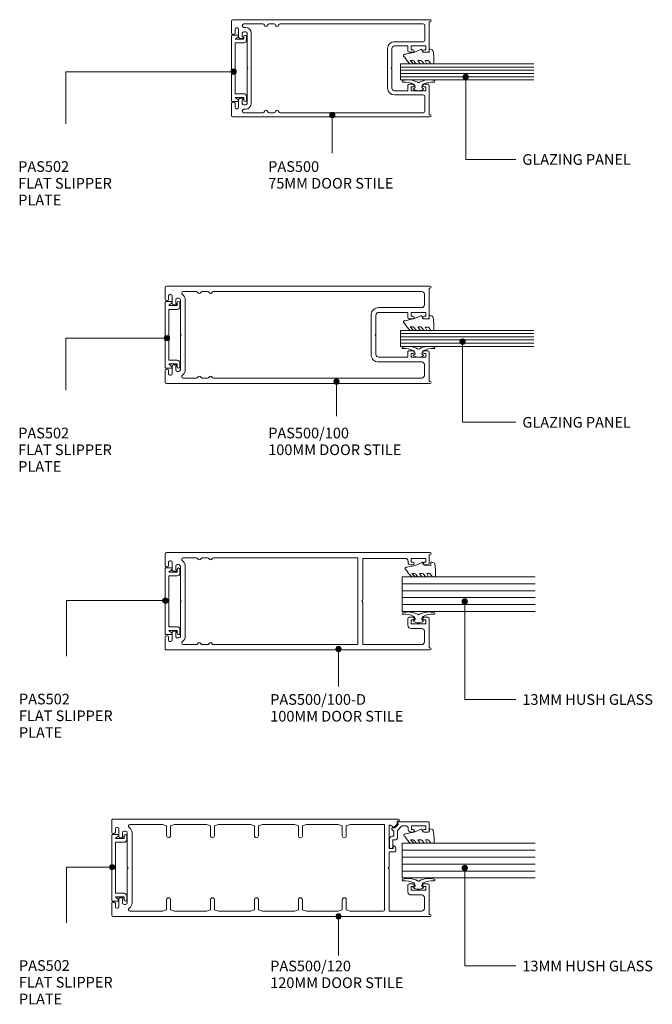
# Model space of a CAD drawing. Extents: x 850 to 1088, y 34 to 404.
import ezdxf

# ---------------------------------------------------------------- set-up
doc = ezdxf.new("R2010")
doc.units = 0
doc.layers.add('Potter', color=7, linetype='CONTINUOUS', lineweight=18)
doc.styles.add('Arial', font='arial.ttf', dxfattribs={"height": 4})

# ---------------------------------------------------------------- blocks, each defined once
blk = doc.blocks.new('PAS_500 - PAS_500-464291-DOOR STILES ALL TYPES')
at = {"layer": 'Potter', "lineweight": 9}
for p, q in [((-18.25, 74.5), (-18.25, 0.37)), ((-13.24, 75), (-17.75, 75)), ((-12.74, 74.15), (-12.74, 74.5)), ((12.74, 74.5), (12.74, 74.15)), ((17.75, 75), (13.24, 75)), ((18.25, 0.37), (18.25, 74.5)), ((-16.65, 63.26), (-16.65, 70.4)), ((-15.35, 70.4), (-15.35, 69.8)), ((-15.15, 72.85), (-15.15, 73.15)), ((-14.65, 73.65), (-13.24, 73.65)), ((-11.75, 72.35), (-14.65, 72.35)), ((-13.75, 69.8), (-13.75, 70.4)), ((-13.15, 71), (-11.85, 71)), ((-11.25, 71), (-11.25, 71.85)), ((11.25, 71.85), (11.25, 71)), ((14.65, 72.35), (11.75, 72.35)), ((11.85, 71), (13.15, 71)), ((13.24, 73.65), (14.65, 73.65)), ((13.75, 70.4), (13.75, 69.8)), ((15.15, 73.15), (15.15, 72.85)), ((15.35, 69.8), (15.35, 70.4)), ((16.65, 70.4), (16.65, 63.26)), ((-0.3, 69.2), (-13.15, 69.2)), ((-13.15, 67.6), (13.15, 67.6)), ((0, 68.9), (-0.3, 69.2)), ((0.3, 69.2), (0, 68.9)), ((13.15, 69.2), (0.3, 69.2)), ((-16.65, 59.06), (-16.65, 60.94)), ((16.65, 60.94), (16.65, 59.06)), ((-16.65, 3), (-16.65, 56.74)), ((16.65, 56.74), (16.65, 3)), ((7.4, 16.4), (-7.4, 16.4)), ((-7.4, 14.8), (-0.3, 14.8)), ((-0.3, 14.8), (0, 15.1)), ((0, 15.1), (0.3, 14.8)), ((0.3, 14.8), (7.4, 14.8)), ((-10, 13.8), (-10, 3)), ((-8.4, 8.8), (-8.4, 13.8)), ((8.4, 13.8), (8.4, 8.8)), ((10, 3), (10, 13.8)), ((-6.5, 8.8), (-8.4, 8.8)), ((-8.4, 2.1), (-8.4, 7.5)), ((-8.4, 7.5), (-7, 7.5)), ((-7, 7.5), (-7, 6.9)), ((-6, 6.9), (-6, 8.3)), ((6, 8.3), (6, 6.9)), ((8.4, 8.8), (6.5, 8.8)), ((7, 6.9), (7, 7.5)), ((7, 7.5), (8.4, 7.5)), ((8.4, 7.5), (8.4, 2.1)), ((-17.5, 0.37), (-17.5, 0.8)), ((-17.5, 0.8), (-6.5, 0.8)), ((-10.6, 2.4), (-16.05, 2.4)), ((-7, 2.1), (-8.4, 2.1)), ((-7, 2.7), (-7, 2.1)), ((-6, 1.3), (-6, 2.7)), ((6, 2.7), (6, 1.3)), ((6.5, 0.8), (17.5, 0.8)), ((7, 2.1), (7, 2.7)), ((8.4, 2.1), (7, 2.1)), ((16.05, 2.4), (10.6, 2.4)), ((17.5, 0.8), (17.5, 0.37))]:
    blk.add_line(p, q, dxfattribs=at)
for centre, radius, start, end in [((-17.75, 74.5), 0.5, 90, 180), ((-13.24, 74.5), 0.5, 0, 90), ((-13.24, 74.15), 0.5, 270, 0), ((13.24, 74.5), 0.5, 90, 180), ((13.24, 74.15), 0.5, 180, 270), ((17.75, 74.5), 0.5, 0, 90), ((-16.05, 70.4), 0.6, 90, 180), ((-15.95, 70.4), 0.6, 0, 90), ((-14.65, 73.15), 0.5, 90, 180), ((-14.65, 72.85), 0.5, 180, 270), ((-13.15, 70.4), 0.6, 90, 180), ((-11.55, 71), 0.3, 180, 0), ((-11.75, 71.85), 0.5, 0, 90), ((11.75, 71.85), 0.5, 90, 180), ((11.55, 71), 0.3, 180, 0), ((13.15, 70.4), 0.6, 0, 90), ((14.65, 73.15), 0.5, 0, 90), ((14.65, 72.85), 0.5, 270, 0), ((15.95, 70.4), 0.6, 90, 180), ((16.05, 70.4), 0.6, 0, 90), ((-13.15, 69.8), 2.2, 180, 270), ((-13.15, 69.8), 0.6, 180, 270), ((13.15, 69.8), 0.6, 270, 0), ((13.15, 69.8), 2.2, 270, 0), ((-16.05, 63.26), 0.6, 180, 255.5225), ((16.05, 63.26), 0.6, 284.4775, 0), ((-16.05, 60.94), 0.6, 104.4775, 180), ((-16.35, 62.1), 0.6, 284.4775, 75.5225), ((16.35, 62.1), 0.6, 104.4775, 255.5225), ((16.05, 60.94), 0.6, 0, 75.5225), ((-16.05, 59.06), 0.6, 180, 255.5225), ((-16.05, 56.74), 0.6, 104.4775, 180), ((-16.35, 57.9), 0.6, 284.4775, 75.5225), ((16.35, 57.9), 0.6, 104.4775, 255.5225), ((16.05, 59.06), 0.6, 284.4775, 0), ((16.05, 56.74), 0.6, 0, 75.5225), ((-7.4, 13.8), 2.6, 90, 180), ((-7.4, 13.8), 1, 90, 180), ((7.4, 13.8), 2.6, 360, 90), ((7.4, 13.8), 1, 360, 90), ((-6.5, 8.3), 0.5, 360, 90), ((6.5, 8.3), 0.5, 90, 180), ((-6.5, 6.9), 0.5, 180, 360), ((6.5, 6.9), 0.5, 180, 360), ((-17.87, 0.37), 0.375, 180, 360), ((-16.05, 3), 0.6, 180, 270), ((-10.6, 3), 0.6, 270, 360), ((-6.5, 2.7), 0.5, 360, 180), ((-6.5, 1.3), 0.5, 270, 0), ((6.5, 2.7), 0.5, 360, 180), ((6.5, 1.3), 0.5, 180, 270), ((10.6, 3), 0.6, 180, 270), ((16.05, 3), 0.6, 270, 360), ((17.88, 0.37), 0.375, 180, 0)]:
    blk.add_arc(centre, radius, start, end, dxfattribs=at)
blk = doc.blocks.new('PAS_502 - PAS_502-465099-DOOR STILES ALL TYPES')
at = {"layer": 'Potter', "lineweight": 9}
for p, q in [((-12.5, 3.25), (-12.5, 5.3)), ((-12.2, 5.6), (12.2, 5.6)), ((-10.95, 4.2), (-11.97, 3.06)), ((-10.95, 1), (-10.95, 4.2)), ((9.55, 4.2), (-9.55, 4.2)), ((-9.55, 4.2), (-9.55, 1)), ((9.55, 1), (9.55, 4.2)), ((11.97, 3.06), (10.95, 4.2)), ((10.95, 4.2), (10.95, 1)), ((12.5, 5.3), (12.5, 3.25)), ((-12, 1), (-10.95, 1)), ((-10.55, 0), (-12, 0)), ((12, 0), (10.55, 0)), ((10.95, 1), (12, 1))]:
    blk.add_line(p, q, dxfattribs=at)
for centre, radius, start, end in [((-12.2, 5.3), 0.3, 90, 180), ((12.2, 5.3), 0.3, 0, 90), ((-12.2, 3.25), 0.3, 180, 321.4644), ((-12, 0.5), 0.5, 90, 270), ((-10.55, 1), 1, 270, 0), ((10.55, 1), 1, 180, 270), ((12.2, 3.25), 0.3, 218.5356, 0), ((12, 0.5), 0.5, 270, 90)]:
    blk.add_arc(centre, radius, start, end, dxfattribs=at)
blk = doc.blocks.new('PAS_500-100 - PAS_500-100-464615-DOOR STILES ALL TYPES')
at = {"layer": 'Potter', "lineweight": 9}
for p, q in [((-13.4, 100), (-17.75, 100)), ((17.75, 100), (13.4, 100)), ((-18.25, 99.5), (-18.25, 0.37)), ((-15.15, 97.85), (-15.15, 98.15)), ((-14.65, 98.65), (-13.4, 98.65)), ((-11.75, 97.35), (-14.65, 97.35)), ((-12.9, 99.15), (-12.9, 99.5)), ((-11.25, 96), (-11.25, 96.85)), ((11.25, 96.85), (11.25, 96)), ((14.65, 97.35), (11.75, 97.35)), ((12.9, 99.5), (12.9, 99.15)), ((13.4, 98.65), (14.65, 98.65)), ((15.15, 98.15), (15.15, 97.85)), ((18.25, 0.37), (18.25, 99.5)), ((-16.25, 93.14), (-16.25, 88.19)), ((-13.75, 94.8), (-13.75, 95.4)), ((-13.15, 96), (-11.85, 96)), ((-0.3, 94.2), (-13.15, 94.2)), ((13.15, 92.4), (-13.15, 92.4)), ((0, 93.9), (-0.3, 94.2)), ((0.3, 94.2), (0, 93.9)), ((13.15, 94.2), (0.3, 94.2)), ((11.85, 96), (13.15, 96)), ((13.75, 95.4), (13.75, 94.8)), ((16.25, 88.19), (16.25, 93.14)), ((-16.25, 86.01), (-16.25, 83.99)), ((16.25, 83.99), (16.25, 86.01)), ((-16.25, 81.81), (-16.25, 3.6)), ((16.25, 3.6), (16.25, 81.81)), ((-7.4, 22.6), (7.4, 22.6)), ((-10.2, 3.6), (-10.2, 19.8)), ((-8.4, 8.8), (-8.4, 19.8)), ((-0.3, 20.8), (-7.4, 20.8)), ((-0.3, 20.8), (0, 21.1)), ((0, 21.1), (0.3, 20.8)), ((0.3, 20.8), (7.4, 20.8)), ((8.4, 19.8), (8.4, 8.8)), ((10.2, 19.8), (10.2, 3.6)), ((-6.5, 8.8), (-8.4, 8.8)), ((-8.4, 2.1), (-8.4, 7.5)), ((-8.4, 7.5), (-7, 7.5)), ((-7, 7.5), (-7, 6.9)), ((-6, 6.9), (-6, 8.3)), ((6, 8.3), (6, 6.9)), ((8.4, 8.8), (6.5, 8.8)), ((7, 6.9), (7, 7.5)), ((7, 7.5), (8.4, 7.5)), ((8.4, 7.5), (8.4, 2.1)), ((-17.5, 0.37), (-17.5, 0.8)), ((-17.5, 0.8), (-6.5, 0.8)), ((-15.25, 2.6), (-11.2, 2.6)), ((-7, 2.1), (-8.4, 2.1)), ((-7, 2.7), (-7, 2.1)), ((-6, 1.3), (-6, 2.7)), ((6, 2.7), (6, 1.3)), ((6.5, 0.8), (17.5, 0.8)), ((7, 2.1), (7, 2.7)), ((8.4, 2.1), (7, 2.1)), ((11.2, 2.6), (15.25, 2.6)), ((17.5, 0.8), (17.5, 0.37))]:
    blk.add_line(p, q, dxfattribs=at)
for centre, radius, start, end in [((-17.75, 99.5), 0.5, 90, 180), ((-13.4, 99.5), 0.5, 0, 90), ((13.4, 99.5), 0.5, 90, 180), ((17.75, 99.5), 0.5, 0, 90), ((-14.65, 98.15), 0.5, 90, 180), ((-14.65, 97.85), 0.5, 180, 270), ((-13.4, 99.15), 0.5, 270, 0), ((-11.75, 96.85), 0.5, 0, 90), ((11.75, 96.85), 0.5, 90, 180), ((13.4, 99.15), 0.5, 180, 270), ((14.65, 98.15), 0.5, 0, 90), ((14.65, 97.85), 0.5, 270, 0), ((-15.65, 93.14), 0.6, 33.5573, 180), ((-13.15, 94.8), 2.4, 213.5573, 270), ((-13.15, 95.4), 0.6, 90, 180), ((-13.15, 94.8), 0.6, 180, 270), ((-11.55, 96), 0.3, 180, 360), ((11.55, 96), 0.3, 180, 0), ((13.15, 95.4), 0.6, 0, 90), ((13.15, 94.8), 0.6, 270, 0), ((13.15, 94.8), 2.4, 270, 326.4427), ((15.65, 93.14), 0.6, 0, 146.4427), ((-15.65, 88.19), 0.6, 180, 245.3757), ((-15.65, 86.01), 0.6, 114.6243, 180), ((-16.15, 87.1), 0.6, 294.6243, 65.3757), ((16.15, 87.1), 0.6, 114.6243, 245.3757), ((15.65, 88.19), 0.6, 294.6243, 0), ((15.65, 86.01), 0.6, 0, 65.3757), ((-15.65, 83.99), 0.6, 180, 245.3757), ((-15.65, 81.81), 0.6, 114.6243, 180), ((-16.15, 82.9), 0.6, 294.6243, 65.3757), ((16.15, 82.9), 0.6, 114.6243, 245.3757), ((15.65, 83.99), 0.6, 294.6243, 0), ((15.65, 81.81), 0.6, 0, 65.3757), ((-7.4, 19.8), 2.8, 90, 180), ((7.4, 19.8), 2.8, 360, 90), ((-7.4, 19.8), 1, 90, 180), ((7.4, 19.8), 1, 0, 90), ((-6.5, 8.3), 0.5, 360, 90), ((6.5, 8.3), 0.5, 90, 180), ((-6.5, 6.9), 0.5, 180, 360), ((6.5, 6.9), 0.5, 180, 360), ((-17.88, 0.37), 0.375, 180, 360), ((-15.25, 3.6), 1, 180, 270), ((-11.2, 3.6), 1, 270, 0), ((-6.5, 2.7), 0.5, 360, 180), ((-6.5, 1.3), 0.5, 270, 0), ((6.5, 2.7), 0.5, 360, 180), ((6.5, 1.3), 0.5, 180, 270), ((11.2, 3.6), 1, 180, 270), ((15.25, 3.6), 1, 270, 0), ((17.88, 0.37), 0.375, 180, 0)]:
    blk.add_arc(centre, radius, start, end, dxfattribs=at)
blk = doc.blocks.new('PAS_500-100-D - PAS_500-100-D-1456275-DOOR STILES ALL TYPES')
at = {"layer": 'Potter', "lineweight": 9}
for p, q in [((-18.25, -99.5), (-18.25, -0.4)), ((-17.45, -0.4), (-17.45, -0.8)), ((-17.45, -0.8), (-14.2, -0.8)), ((-14.7, -2.1), (-16.1, -2.1)), ((-16.1, -2.1), (-16.1, -7.5)), ((-14.7, -2.7), (-14.7, -2.1)), ((-13.7, -1.3), (-13.7, -2.7)), ((6, -2.7), (6, -1.3)), ((6.5, -0.8), (17.45, -0.8)), ((8.4, -2.1), (7, -2.1)), ((7, -2.1), (7, -2.7)), ((8.4, -7.5), (8.4, -2.1)), ((10.2, -3.6), (10.2, -7.6)), ((15.25, -2.6), (11.2, -2.6)), ((16.25, -25.75), (16.25, -3.6)), ((17.45, -0.8), (17.45, -0.4)), ((18.25, -0.4), (18.25, -99.5)), ((-14.7, -7.5), (-14.7, -6.9)), ((-13.7, -6.9), (-13.7, -7.7)), ((6, -8.3), (6, -6.9)), ((7, -6.9), (7, -7.5)), ((-16.1, -7.5), (-14.7, -7.5)), ((-16.1, -9.7), (-16.1, -25.75)), ((-14.7, -8.7), (-15.1, -8.7)), ((9, -8.8), (6.5, -8.8)), ((7, -7.5), (8.4, -7.5)), ((-16.1, -25.75), (-0.51, -25.75)), ((0.51, -25.75), (16.25, -25.75)), ((16.25, -27.55), (-16.25, -27.55)), ((-16.25, -27.55), (-16.25, -81.81)), ((-0.15, -25.9), (0, -26.05)), ((0, -26.05), (0.15, -25.9)), ((16.25, -81.81), (16.25, -27.55)), ((-16.25, -83.99), (-16.25, -86.01)), ((16.25, -86.01), (16.25, -83.99)), ((-16.25, -88.19), (-16.25, -93.14)), ((16.25, -93.14), (16.25, -88.19)), ((-13.75, -94.8), (-13.75, -95.4)), ((-13.15, -92.4), (0, -92.4)), ((-0.51, -94.2), (-13.15, -94.2)), ((-13.15, -96), (-11.85, -96)), ((-11.25, -96), (-11.25, -96.85)), ((0, -93.9), (-0.15, -94.05)), ((0, -92.4), (13.15, -92.4)), ((0.15, -94.05), (0, -93.9)), ((13.15, -94.2), (0.51, -94.2)), ((11.25, -96.85), (11.25, -96)), ((11.85, -96), (13.15, -96)), ((13.75, -95.4), (13.75, -94.8)), ((-15.15, -97.85), (-15.15, -98.15)), ((-11.75, -97.35), (-14.65, -97.35)), ((-14.65, -98.65), (-13.4, -98.65)), ((-12.9, -99.15), (-12.9, -99.5)), ((14.65, -97.35), (11.75, -97.35)), ((12.9, -99.5), (12.9, -99.15)), ((13.4, -98.65), (14.65, -98.65)), ((15.15, -98.15), (15.15, -97.85)), ((-13.4, -100), (-17.75, -100)), ((17.75, -100), (13.4, -100))]:
    blk.add_line(p, q, dxfattribs=at)
for centre, radius, start, end in [((-17.85, -0.4), 0.4, 360, 180), ((-14.2, -2.7), 0.5, 179.9922, 359.9922), ((-14.2, -1.3), 0.5, 359.9922, 89.9957), ((6.5, -1.3), 0.5, 90, 180), ((6.5, -2.7), 0.5, 180, 360), ((11.2, -3.6), 1, 90, 180), ((15.25, -3.6), 1, 0, 90), ((17.85, -0.4), 0.4, 0, 180), ((-14.2, -6.9), 0.5, 359.9922, 179.9922), ((6.5, -6.9), 0.5, 0, 180), ((-15.1, -9.7), 1, 89.9922, 179.9946), ((-14.7, -7.7), 1, 269.9922, 359.9922), ((6.5, -8.3), 0.5, 180, 270), ((9, -7.6), 1.2, 270, 0), ((-0.51, -26.25), 0.5, 45, 90), ((0.51, -26.25), 0.5, 90, 135), ((-15.65, -81.81), 0.6, 180, 245.3757), ((-15.65, -83.99), 0.6, 114.6243, 180), ((-16.15, -82.9), 0.6, 294.6243, 65.3757), ((16.15, -82.9), 0.6, 114.6243, 245.3757), ((15.65, -81.81), 0.6, 294.6243, 0), ((15.65, -83.99), 0.6, 0, 65.3757), ((-15.65, -86.01), 0.6, 180, 245.3757), ((-15.65, -88.19), 0.6, 114.6243, 180), ((-16.15, -87.1), 0.6, 294.6243, 65.3757), ((16.15, -87.1), 0.6, 114.6243, 245.3757), ((15.65, -86.01), 0.6, 294.6243, 0), ((15.65, -88.19), 0.6, 0, 65.3757), ((-15.65, -93.14), 0.6, 180, 326.4427), ((-13.15, -94.8), 2.4, 90, 146.4427), ((-13.15, -94.8), 0.6, 90, 180), ((-13.15, -95.4), 0.6, 180, 270), ((-11.55, -96), 0.3, 0, 180), ((-0.51, -93.7), 0.5, 270, 315), ((0.51, -93.7), 0.5, 225, 270), ((11.55, -96), 0.3, 360, 180), ((13.15, -94.8), 2.4, 33.5573, 90), ((13.15, -94.8), 0.6, 0, 90), ((13.15, -95.4), 0.6, 270, 360), ((15.65, -93.14), 0.6, 213.5573, 0), ((-17.75, -99.5), 0.5, 180, 270), ((-14.65, -97.85), 0.5, 90, 180), ((-14.65, -98.15), 0.5, 180, 270), ((-13.4, -99.15), 0.5, 0, 90), ((-13.4, -99.5), 0.5, 270, 0), ((-11.75, -96.85), 0.5, 270, 0), ((11.75, -96.85), 0.5, 180, 270), ((13.4, -99.15), 0.5, 90, 180), ((13.4, -99.5), 0.5, 180, 270), ((14.65, -97.85), 0.5, 0, 90), ((14.65, -98.15), 0.5, 270, 360), ((17.75, -99.5), 0.5, 270, 0)]:
    blk.add_arc(centre, radius, start, end, dxfattribs=at)
blk = doc.blocks.new('PAS_502 - PAS_502-1457314-DOOR STILES ALL TYPES')
at = {"layer": 'Potter', "lineweight": 9}
for p, q in [((-10.55, 0), (-12, 0)), ((12, 0), (10.55, 0)), ((-12.5, -3.25), (-12.5, -5.3)), ((-12, -1), (-10.95, -1)), ((-10.95, -4.2), (-11.97, -3.06)), ((-10.95, -1), (-10.95, -4.2)), ((-9.55, -4.2), (-9.55, -1)), ((9.55, -1), (9.55, -4.2)), ((10.95, -4.2), (10.95, -1)), ((10.95, -1), (12, -1)), ((11.97, -3.06), (10.95, -4.2)), ((12.5, -5.3), (12.5, -3.25)), ((-12.2, -5.6), (12.2, -5.6)), ((9.55, -4.2), (-9.55, -4.2))]:
    blk.add_line(p, q, dxfattribs=at)
for centre, radius, start, end in [((-12, -0.5), 0.5, 90, 270), ((-10.55, -1), 1, 360, 90), ((10.55, -1), 1, 90, 180), ((12, -0.5), 0.5, 270, 90), ((-12.2, -3.25), 0.3, 38.5356, 180), ((12.2, -3.25), 0.3, 0, 141.4644), ((-12.2, -5.3), 0.3, 180, 270), ((12.2, -5.3), 0.3, 270, 0)]:
    blk.add_arc(centre, radius, start, end, dxfattribs=at)
blk = doc.blocks.new('PAS_Glazing Panel - 13mm Hush Glass-1248500-DOOR STILES ALL TYPES')
at = {"layer": 'Potter'}
for p, q in [((-13, 0), (-13, 50)), ((0, 0), (0, 50)), ((0, 0), (-13, 0))]:
    blk.add_line(p, q, dxfattribs=at)
at = {"layer": 'Potter', "lineweight": 9}
for p, q in [((-10.4, 0), (-10.4, 50)), ((-7.8, 0), (-7.8, 50)), ((-5.2, 0), (-5.2, 50)), ((-2.6, 0), (-2.6, 50))]:
    blk.add_line(p, q, dxfattribs=at)
blk = doc.blocks.new('PAS_Rubber Seal 1 - PAS_Rubber Seal-1635788-DOOR STILES ALL TYPES')
at = {"layer": 'Potter', "lineweight": 9}
for p, q in [((-4.88, 7.01), (-3.67, 7.75)), ((-6.16, 4.53), (-4.88, 5.75)), ((-6.16, 5.39), (-6.16, 4.53)), ((-4.88, 7.01), (-5.97, 5.98)), ((-5.19, 4.23), (-5.73, 3.85)), ((-4.88, 5.75), (-4.88, 4.78)), ((-0.73, 1.82), (-1.85, 4.38)), ((-6.16, 3.09), (-6.16, 2.03)), ((-6.16, 2.03), (-4.88, 2.94)), ((-6.16, 0.17), (-6.16, -0.5)), ((-6.16, -0.5), (-4.88, 0.07)), ((-5.28, 1.26), (-5.93, 0.74)), ((-4.88, 2.94), (-4.88, 1.86)), ((-4.88, 0.07), (-4.88, -0.79)), ((-1.87, -1.33), (-1.8, 1.07)), ((-1.8, 1.07), (-0.85, 1.44)), ((-6.16, -2.09), (-6.16, -2.83)), ((-5.1, -1.19), (-6.02, -1.83)), ((-5.81, -3.11), (-3.92, -3.13)), ((-0.82, -1.39), (-1.87, -1.33)), ((-0.87, -2.49), (-0.61, -1.7))]:
    blk.add_line(p, q, dxfattribs=at)
for centre, radius, start, end in [((-3.09, 7.68), 0.583, 337.1747, 172.8985), ((-28.73, -0.15), 27.26, 9.5715, 16.1904), ((-5.45, 5.49), 0.718, 136.4771, 188.2795), ((-5.33, 3.11), 0.839, 119.0494, 181.6881), ((-5.72, 4.89), 0.849, 308.623, 352.5444), ((-5.52, 0.24), 0.645, 129.403, 186.0733), ((-5.69, 1.97), 0.824, 300.0622, 352.109), ((-0.95, 1.68), 0.26, 291.2413, 33.4427), ((-5.92, -2.05), 0.246, 113.9944, 189.2347), ((-5.88, -2.83), 0.288, 180, 282.9366), ((-5.2, -0.87), 0.334, 286.6955, 14.3293), ((-4.89, 16), 19.16, 272.9313, 280.4115), ((-1.39, -2.28), 0.558, 265.6298, 338.3563), ((-0.84, -1.63), 0.24, 341.5568, 85.8486)]:
    blk.add_arc(centre, radius, start, end, dxfattribs=at)
blk = doc.blocks.new('PAS_Rubber Seal 3 - PAS_Rubber Seal 2-471764-DOOR STILES ALL TYPES')
at = {"layer": 'Potter', "lineweight": 9}
for p, q in [((-2, 1.46), (-2.18, 1.57)), ((-1.29, 1.3), (-1.57, 1.3)), ((-0.65, 1.94), (-1.09, 1.39)), ((-2.18, -1.57), (-2, -1.46)), ((-1.57, -1.3), (-1.29, -1.3)), ((-1.09, -1.39), (-0.65, -1.94))]:
    blk.add_line(p, q, dxfattribs=at)
for centre, radius, start, end in [((3.4, 3.88), 7.47, 164.0314, 208.0734), ((-3.5, 5.85), 0.299, 355.2228, 164.0314), ((4.3, 5.2), 7.53, 175.2228, 207.1791), ((-3.56, 0), 0.518, 0, 44.7315), ((-3.56, 0), 0.518, 315.2685, 360), ((-1.85, 2.14), 0.66, 214.8596, 240.0723), ((-1.57, 1.94), 0.648, 228.2892, 270), ((-1.29, 1.56), 0.259, 270, 321.3402), ((-2.62, 0.21), 2.62, 355.4591, 41.4108), ((3.4, -3.88), 7.47, 151.9266, 195.9686), ((4.3, -5.2), 7.53, 152.8209, 184.7772), ((-1.85, -2.14), 0.66, 119.9277, 145.1404), ((-1.57, -1.94), 0.648, 90, 131.7108), ((-1.29, -1.56), 0.259, 38.6598, 90), ((-2.62, -0.21), 2.62, 318.5892, 4.5409), ((-3.5, -5.85), 0.299, 195.9686, 4.7772)]:
    blk.add_arc(centre, radius, start, end, dxfattribs=at)
blk = doc.blocks.new('PAS_Rubber Seal 1 - PAS_Rubber Seal-1635956-DOOR STILES ALL TYPES')
at = {"layer": 'Potter', "lineweight": 9}
for p, q in [((-4.77, 7.01), (-3.67, 7.75)), ((-6.05, 4.53), (-4.76, 5.75)), ((-6.05, 5.39), (-6.05, 4.53)), ((-4.77, 7.01), (-5.86, 5.98)), ((-5.08, 4.23), (-5.62, 3.85)), ((-4.76, 5.75), (-4.76, 4.78)), ((-0.73, 1.82), (-1.85, 4.38)), ((-6.05, 3.09), (-6.05, 2.03)), ((-6.05, 2.03), (-4.76, 2.94)), ((-6.05, 0.17), (-6.05, -0.5)), ((-6.05, -0.5), (-4.77, 0.07)), ((-5.17, 1.26), (-5.82, 0.74)), ((-4.77, 0.07), (-4.76, -0.79)), ((-4.76, 2.94), (-4.76, 1.86)), ((-1.87, -1.33), (-1.8, 1.07)), ((-1.8, 1.07), (-0.85, 1.44)), ((-6.05, -2.09), (-6.05, -2.83)), ((-4.99, -1.19), (-5.91, -1.83)), ((-5.7, -3.11), (-3.92, -3.13)), ((-0.82, -1.39), (-1.87, -1.33)), ((-0.87, -2.49), (-0.61, -1.7))]:
    blk.add_line(p, q, dxfattribs=at)
for centre, radius, start, end in [((-3.09, 7.68), 0.583, 337.1747, 172.8985), ((-28.73, -0.15), 27.26, 9.5715, 16.1904), ((-5.34, 5.49), 0.718, 136.4771, 188.2795), ((-5.22, 3.11), 0.839, 119.0494, 181.6881), ((-5.61, 4.89), 0.849, 308.623, 352.5444), ((-5.41, 0.24), 0.645, 129.403, 186.0733), ((-5.58, 1.97), 0.824, 300.0622, 352.109), ((-0.95, 1.68), 0.26, 291.2413, 33.4427), ((-5.81, -2.05), 0.246, 113.9944, 189.2347), ((-5.77, -2.83), 0.288, 180, 282.9366), ((-5.09, -0.87), 0.334, 286.6955, 14.3293), ((-4.89, 16), 19.16, 272.9313, 280.4115), ((-1.39, -2.28), 0.558, 265.6298, 338.3563), ((-0.84, -1.63), 0.24, 341.5568, 85.8486)]:
    blk.add_arc(centre, radius, start, end, dxfattribs=at)
blk = doc.blocks.new('PAS_Glazing Panel - Potters Glazing Panel 8mm-1026908-DOOR STILES ALL TYPES')
at = {"layer": 'Potter'}
for p, q in [((-5.99, 0), (-5.99, -50)), ((0, 0), (-5.99, 0)), ((0, 0), (0, -50))]:
    blk.add_line(p, q, dxfattribs=at)
at = {"layer": 'Potter', "lineweight": 9}
for p, q in [((-4.8, 0), (-4.8, -50)), ((-3.6, 0), (-3.6, -50)), ((-2.4, 0), (-2.4, -50)), ((-1.2, 0), (-1.2, -50))]:
    blk.add_line(p, q, dxfattribs=at)
blk = doc.blocks.new('PAS_Rubber Seal 3 - PAS_Rubber Seal 2-808039-DOOR STILES ALL TYPES')
at = {"layer": 'Potter', "lineweight": 9}
for p, q in [((-2.18, 1.57), (-2, 1.46)), ((-1.57, 1.3), (-1.29, 1.3)), ((-1.09, 1.39), (-0.65, 1.94)), ((-2, -1.46), (-2.18, -1.57)), ((-1.29, -1.3), (-1.57, -1.3)), ((-0.65, -1.94), (-1.09, -1.39))]:
    blk.add_line(p, q, dxfattribs=at)
for centre, radius, start, end in [((3.4, 3.88), 7.47, 164.0314, 208.0734), ((-3.5, 5.85), 0.299, 355.2228, 164.0314), ((4.3, 5.2), 7.53, 175.2228, 207.1791), ((-3.56, 0), 0.518, 0, 44.7315), ((-3.56, 0), 0.518, 315.2685, 360), ((-1.85, 2.14), 0.66, 214.8596, 240.0723), ((-1.57, 1.94), 0.648, 228.2892, 270), ((-1.29, 1.56), 0.259, 270, 321.3402), ((-2.62, 0.21), 2.62, 355.4591, 41.4108), ((-2.62, -0.21), 2.62, 318.5892, 4.5409), ((3.4, -3.88), 7.47, 151.9266, 195.9686), ((4.3, -5.2), 7.53, 152.8209, 184.7772), ((-1.85, -2.14), 0.66, 119.9277, 145.1404), ((-1.57, -1.94), 0.648, 90, 131.7108), ((-1.29, -1.56), 0.259, 38.6598, 90), ((-3.5, -5.85), 0.299, 195.9686, 4.7772)]:
    blk.add_arc(centre, radius, start, end, dxfattribs=at)
blk = doc.blocks.new('PAS_Rubber Seal 1 - PAS_Rubber Seal-1635957-DOOR STILES ALL TYPES')
at = {"layer": 'Potter', "lineweight": 9}
for p, q in [((-4.9, 7.01), (-3.67, 7.75)), ((-6.18, 4.53), (-4.89, 5.75)), ((-6.18, 5.39), (-6.18, 4.53)), ((-4.9, 7.01), (-5.99, 5.98)), ((-5.21, 4.23), (-5.75, 3.85)), ((-4.89, 5.75), (-4.89, 4.78)), ((-0.73, 1.82), (-1.85, 4.38)), ((-6.18, 3.09), (-6.18, 2.03)), ((-6.18, 2.03), (-4.89, 2.94)), ((-6.18, 0.17), (-6.18, -0.5)), ((-6.18, -0.5), (-4.9, 0.07)), ((-5.3, 1.26), (-5.95, 0.74)), ((-4.9, 0.07), (-4.89, -0.79)), ((-4.89, 2.94), (-4.89, 1.86)), ((-1.87, -1.33), (-1.8, 1.07)), ((-1.8, 1.07), (-0.85, 1.44)), ((-6.18, -2.09), (-6.18, -2.83)), ((-5.12, -1.19), (-6.04, -1.83)), ((-5.83, -3.11), (-3.92, -3.13)), ((-0.82, -1.39), (-1.87, -1.33)), ((-0.87, -2.49), (-0.61, -1.7))]:
    blk.add_line(p, q, dxfattribs=at)
for centre, radius, start, end in [((-3.09, 7.68), 0.583, 337.1747, 172.8985), ((-28.73, -0.15), 27.26, 9.5715, 16.1904), ((-5.47, 5.49), 0.718, 136.4771, 188.2795), ((-5.35, 3.11), 0.839, 119.0494, 181.6881), ((-5.74, 4.89), 0.849, 308.623, 352.5444), ((-5.54, 0.24), 0.645, 129.403, 186.0733), ((-5.71, 1.97), 0.824, 300.0622, 352.109), ((-0.95, 1.68), 0.26, 291.2413, 33.4427), ((-5.94, -2.05), 0.246, 113.9944, 189.2347), ((-5.9, -2.83), 0.288, 180, 282.9366), ((-5.22, -0.87), 0.334, 286.6955, 14.3293), ((-4.89, 16), 19.16, 272.9313, 280.4115), ((-1.39, -2.28), 0.558, 265.6298, 338.3563), ((-0.84, -1.63), 0.24, 341.5568, 85.8486)]:
    blk.add_arc(centre, radius, start, end, dxfattribs=at)
blk = doc.blocks.new('PAS_500-120 - PAS_500-120-1489502-DOOR STILES ALL TYPES')
at = {"layer": 'Potter', "lineweight": 9}
for p, q in [((0, -119.62), (0, -0.5)), ((0.5, 0), (4.85, 0)), ((3.1, -1.85), (3.1, -2.15)), ((4.85, -1.35), (3.6, -1.35)), ((3.6, -2.65), (6.5, -2.65)), ((5.35, -0.5), (5.35, -0.85)), ((7, -3.15), (7, -4)), ((29.5, -4), (29.5, -3.15)), ((30, -2.65), (32.9, -2.65)), ((31.15, -0.85), (31.15, -0.5)), ((31.65, 0), (36, 0)), ((32.9, -1.35), (31.65, -1.35)), ((33.4, -2.15), (33.4, -1.85)), ((36.5, -0.5), (36.5, -107.62)), ((2, -11.81), (2, -6.86)), ((4.5, -4.6), (4.5, -5.2)), ((6.4, -4), (5.1, -4)), ((5.1, -5.8), (17.85, -5.8)), ((17.85, -5.8), (18.25, -6.2)), ((18.25, -6.2), (18.65, -5.8)), ((18.65, -5.8), (31.4, -5.8)), ((31.4, -4), (30.1, -4)), ((32, -5.2), (32, -4.6)), ((34.5, -6.86), (34.5, -11.81)), ((5.1, -7.6), (18.25, -7.6)), ((18.25, -7.6), (31.4, -7.6)), ((2, -19.08), (2, -11.81)), ((34.5, -11.81), (34.5, -19.08)), ((2.5, -20.58), (2, -19.08)), ((2, -23.58), (2.5, -22.08)), ((6.25, -20.58), (2.5, -20.58)), ((2.5, -22.08), (6.25, -22.08)), ((34, -20.58), (30.25, -20.58)), ((30.25, -22.08), (34, -22.08)), ((34.5, -19.08), (34, -20.58)), ((34, -22.08), (34.5, -23.58)), ((2, -35.58), (2, -23.58)), ((34.5, -23.58), (34.5, -35.58)), ((2.5, -37.08), (2, -35.58)), ((34.5, -35.58), (34, -37.08)), ((2, -40.08), (2.5, -38.58)), ((2, -52.08), (2, -40.08)), ((6.25, -37.08), (2.5, -37.08)), ((2.5, -38.58), (6.25, -38.58)), ((34, -37.08), (30.25, -37.08)), ((30.25, -38.58), (34, -38.58)), ((34, -38.58), (34.5, -40.08)), ((34.5, -40.08), (34.5, -52.08)), ((2.5, -53.58), (2, -52.08)), ((2, -56.58), (2.5, -55.08)), ((6.25, -53.58), (2.5, -53.58)), ((2.5, -55.08), (6.25, -55.08)), ((34, -53.58), (30.25, -53.58)), ((30.25, -55.08), (34, -55.08)), ((34.5, -52.08), (34, -53.58)), ((34, -55.08), (34.5, -56.58)), ((2, -68.58), (2, -56.58)), ((34.5, -56.58), (34.5, -68.58)), ((2.5, -70.08), (2, -68.58)), ((6.25, -70.08), (2.5, -70.08)), ((34, -70.08), (30.25, -70.08)), ((34.5, -68.58), (34, -70.08)), ((2, -73.08), (2.5, -71.58)), ((2, -85.08), (2, -73.08)), ((2.5, -71.58), (6.25, -71.58)), ((30.25, -71.58), (34, -71.58)), ((34, -71.58), (34.5, -73.08)), ((34.5, -73.08), (34.5, -85.08)), ((2.5, -86.58), (2, -85.08)), ((2, -89.58), (2.5, -88.08)), ((6.25, -86.58), (2.5, -86.58)), ((2.5, -88.08), (6.25, -88.08)), ((34, -86.58), (30.25, -86.58)), ((30.25, -88.08), (34, -88.08)), ((34.5, -85.08), (34, -86.58)), ((34, -88.08), (34.5, -89.58)), ((2, -101.9), (2, -89.58)), ((34.5, -89.58), (34.5, -102.4)), ((34.5, -102.4), (2.5, -102.4)), ((2, -104.2), (2, -116.4)), ((17.85, -104.2), (2, -104.2)), ((18.25, -103.8), (17.85, -104.2)), ((18.65, -104.2), (18.25, -103.8)), ((24.25, -104.2), (18.65, -104.2)), ((24.25, -106.4), (24.25, -104.2)), ((25.51, -106.7), (24.55, -106.7)), ((25.45, -104.2), (25.45, -105.7)), ((33.98, -104.2), (25.45, -104.2)), ((25.45, -105.7), (26.15, -105.7)), ((33.54, -105.85), (34.24, -104.65)), ((34.49, -107.11), (33.59, -106.21)), ((35.75, -107.2), (34.7, -107.2)), ((35.75, -107.62), (35.75, -107.2)), ((8.05, -116.4), (8.05, -112.4)), ((9.25, -111.2), (11.75, -111.2)), ((9.85, -112.5), (9.85, -117.9)), ((11.25, -112.5), (9.85, -112.5)), ((11.25, -113.1), (11.25, -112.5)), ((12.25, -111.7), (12.25, -113.1)), ((3, -117.4), (7.05, -117.4)), ((9.85, -117.9), (11.25, -117.9)), ((11.25, -117.9), (11.25, -117.3)), ((12.25, -117.3), (12.25, -118.7)), ((0.75, -119.2), (0.75, -119.62)), ((11.75, -119.2), (0.75, -119.2))]:
    blk.add_line(p, q, dxfattribs=at)
for centre, radius, start, end in [((0.5, -0.5), 0.5, 90, 180), ((3.6, -1.85), 0.5, 90, 180), ((3.6, -2.15), 0.5, 180, 270), ((4.85, -0.5), 0.5, 360, 90), ((4.85, -0.85), 0.5, 270, 0), ((6.5, -3.15), 0.5, 360, 90), ((30, -3.15), 0.5, 90, 180), ((31.65, -0.5), 0.5, 90, 180), ((31.65, -0.85), 0.5, 180, 270), ((32.9, -1.85), 0.5, 0, 90), ((32.9, -2.15), 0.5, 270, 0), ((36, -0.5), 0.5, 360, 90), ((2.6, -6.86), 0.6, 33.5573, 180), ((5.1, -5.2), 2.4, 213.5573, 270), ((5.1, -4.6), 0.6, 90, 180), ((5.1, -5.2), 0.6, 180, 270), ((6.7, -4), 0.3, 180, 0), ((29.8, -4), 0.3, 180, 0), ((31.4, -4.6), 0.6, 0, 90), ((31.4, -5.2), 0.6, 270, 0), ((31.4, -5.2), 2.4, 270, 326.4427), ((33.9, -6.86), 0.6, 0, 146.4427), ((6.25, -21.33), 0.75, 270, 90), ((30.25, -21.33), 0.75, 90, 270), ((6.25, -37.83), 0.75, 270, 90), ((30.25, -37.83), 0.75, 90, 270), ((6.25, -54.33), 0.75, 270, 90), ((30.25, -54.33), 0.75, 90, 270), ((6.25, -70.83), 0.75, 270, 90), ((30.25, -70.83), 0.75, 90, 270), ((6.25, -87.33), 0.75, 270, 90), ((30.25, -87.33), 0.75, 90, 270), ((2.5, -101.9), 0.5, 180, 270), ((24.55, -106.4), 0.3, 180, 270), ((25.51, -105.7), 1, 270, 334.6231), ((26.15, -106), 0.3, 334.6231, 90), ((33.8, -106), 0.3, 150, 225), ((33.98, -104.5), 0.3, 330, 90), ((34.7, -106.9), 0.3, 225, 270), ((36.12, -107.62), 0.375, 180, 0), ((9.25, -112.4), 1.2, 90, 180), ((11.75, -113.1), 0.5, 180, 0), ((11.75, -111.7), 0.5, 0, 90), ((3, -116.4), 1, 180, 270), ((7.05, -116.4), 1, 270, 0), ((11.75, -117.3), 0.5, 0, 180), ((0.37, -119.62), 0.375, 180, 0), ((11.75, -118.7), 0.5, 270, 0)]:
    blk.add_arc(centre, radius, start, end, dxfattribs=at)
blk = doc.blocks.new('PAS_504-B - PAS_504-B-1459444-DOOR STILES ALL TYPES')
at = {"layer": 'Potter', "lineweight": 9}
for p, q in [((0.6, 0.03), (3.65, 0.03)), ((3.25, -1.17), (0.6, -1.17)), ((3.25, -1.97), (3.25, -1.17)), ((6.5, -2.97), (4.25, -2.97)), ((4.65, -0.97), (4.65, -1.57)), ((4.65, -1.57), (6.58, -1.57)), ((6.58, -1.57), (6.89, -1.02)), ((8.31, -4.37), (7.21, -3.27)), ((7.85, -1.93), (9.1, -3.17)), ((9.1, -3.17), (9.4, -3.17)), ((10, -3.17), (10, -14.57)), ((7.2, -6.97), (7.59, -6.97)), ((8.6, -5.97), (8.6, -5.09)), ((6.2, -8.77), (6.2, -7.97)), ((7.2, -8.17), (7.2, -8.77)), ((8.6, -8.17), (7.2, -8.17)), ((8.6, -13.57), (8.6, -8.17)), ((6.2, -14.37), (6.2, -12.97)), ((7.2, -12.97), (7.2, -13.57)), ((7.2, -13.57), (8.6, -13.57)), ((9.7, -14.87), (6.7, -14.87))]:
    blk.add_line(p, q, dxfattribs=at)
for centre, radius, start, end in [((0.6, -0.57), 0.6, 90, 269.9922), ((3.65, -0.97), 1, 0, 89.9922), ((4.25, -1.97), 1, 180, 269.9922), ((6.5, -3.97), 1, 44.9922, 90), ((7.33, -1.27), 0.5, 339.0102, 149.9782), ((8.06, -1.67), 0.327, 149.99, 224.99), ((9.7, -3.17), 0.3, 0, 179.9842), ((7.2, -7.97), 1, 90, 179.9922), ((7.6, -5.97), 1, 269.402, 0), ((7.6, -5.08), 1, 359.1035, 44.9922), ((6.7, -8.77), 0.5, 180, 359.9922), ((6.7, -12.97), 0.5, 0, 179.9922), ((6.7, -14.37), 0.5, 180, 269.9957), ((9.7, -14.57), 0.3, 270, 359.9922)]:
    blk.add_arc(centre, radius, start, end, dxfattribs=at)

msp = doc.modelspace()

# ---------------------------------------------------------------- hatches: boundary and pattern name
at = {"layer": 'Potter'}
h = msp.add_hatch(color=256, dxfattribs=at)
edge = h.paths.add_edge_path(flags=0)
edge.add_arc((930.72, 384.37), 1, 0, 360)
h = msp.add_hatch(color=256, dxfattribs=at)
edge = h.paths.add_edge_path(flags=0)
edge.add_arc((1017.93, 382.39), 1, 0, 360)
h = msp.add_hatch(color=256, dxfattribs=at)
edge = h.paths.add_edge_path(flags=0)
edge.add_arc((967.82, 368.09), 1, 0, 360)
h = msp.add_hatch(color=256, dxfattribs=at)
edge = h.paths.add_edge_path(flags=0)
edge.add_arc((905.72, 284.37), 1, 0, 360)
h = msp.add_hatch(color=256, dxfattribs=at)
edge = h.paths.add_edge_path(flags=0)
edge.add_arc((1016.77, 283.1), 1, 0, 360)
h = msp.add_hatch(color=256, dxfattribs=at)
edge = h.paths.add_edge_path(flags=0)
edge.add_arc((969.37, 268.09), 1, 0, 360)
h = msp.add_hatch(color=256, dxfattribs=at)
edge = h.paths.add_edge_path(flags=0)
edge.add_arc((905.13, 185.87), 1, 0, 360)
h = msp.add_hatch(color=256, dxfattribs=at)
edge = h.paths.add_edge_path(flags=0)
edge.add_arc((1017.54, 185.57), 1, 0, 360)
h = msp.add_hatch(color=256, dxfattribs=at)
edge = h.paths.add_edge_path(flags=0)
edge.add_arc((970.12, 167.76), 1, 0, 360)
h = msp.add_hatch(color=256, dxfattribs=at)
edge = h.paths.add_edge_path(flags=0)
edge.add_arc((885.13, 85.87), 1, 0, 360)
h = msp.add_hatch(color=256, dxfattribs=at)
edge = h.paths.add_edge_path(flags=0)
edge.add_arc((1017.54, 85.57), 1, 0, 360)
h = msp.add_hatch(color=256, dxfattribs=at)
edge = h.paths.add_edge_path(flags=0)
edge.add_arc((970.12, 67.39), 1, 0, 360)

# ---------------------------------------------------------------- linework, layer by layer
at = {"layer": 'Potter', "lineweight": 9}
for p, q in [((867.68, 384.37), (867.68, 364.82)), ((930.72, 384.37), (867.68, 384.37)), ((1017.93, 382.39), (1017.93, 351.46)), ((967.82, 368.09), (967.82, 353.82)), ((967.82, 353.82), (967.82, 364.82)), ((1017.93, 351.46), (1036.72, 351.46)), ((867.68, 284.37), (867.68, 264.82)), ((905.72, 284.37), (867.68, 284.37)), ((1016.77, 283.1), (1016.77, 252.84)), ((969.37, 268.09), (969.37, 255.09)), ((969.37, 255.09), (969.37, 264.82)), ((1016.77, 252.84), (1036.72, 252.84)), ((867.96, 185.87), (867.96, 165)), ((905.13, 185.87), (867.96, 185.87)), ((1017.54, 185.57), (1017.54, 148.82)), ((970.12, 167.76), (970.12, 153.65)), ((970.12, 153.65), (970.12, 164.83)), ((1017.54, 148.82), (1036.72, 148.82)), ((867.96, 85.87), (867.96, 65)), ((885.13, 85.87), (867.96, 85.87)), ((1017.54, 85.57), (1017.54, 48.82)), ((970.12, 67.39), (970.12, 52.75)), ((970.12, 52.75), (970.12, 64.82)), ((1017.54, 48.82), (1036.72, 48.82))]:
    msp.add_line(p, q, dxfattribs=at)
for centre in [(930.72, 384.37), (1017.93, 382.39), (967.82, 368.09), (905.72, 284.37), (1016.77, 283.1), (969.37, 268.09), (905.13, 185.87), (1017.54, 185.57), (970.12, 167.76), (885.13, 85.87), (1017.54, 85.57), (970.12, 67.39)]:
    msp.add_circle(centre, 1, dxfattribs=at)

# ---------------------------------------------------------------- block references
at = {"layer": 'Potter'}
for name, p, rotation in [('PAS_500 - PAS_500-464291-DOOR STILES ALL TYPES', (1004.98, 385.63), 90), ('PAS_502 - PAS_502-465099-DOOR STILES ALL TYPES', (935.58, 385.63), 90), ('PAS_RUBBER SEAL 1 - PAS_RUBBER SEAL-1635957-DOOR STILES ALL TYPES', (1002.83, 393.45), 89.8099746704102), ('PAS_GLAZING PANEL - POTTERS GLAZING PANEL 8MM-1026908-DOOR STILES ALL TYPES', (993.44, 387.29), 90), ('PAS_RUBBER SEAL 3 - PAS_RUBBER SEAL 2-808039-DOOR STILES ALL TYPES', (1000.18, 377.23), 270), ('PAS_500-100 - PAS_500-100-464615-DOOR STILES ALL TYPES', (1004.98, 285.63), 90), ('PAS_502 - PAS_502-465099-DOOR STILES ALL TYPES', (910.58, 285.63), 90), ('PAS_RUBBER SEAL 1 - PAS_RUBBER SEAL-1635957-DOOR STILES ALL TYPES', (1002.83, 293.45), 89.8099746704102), ('PAS_GLAZING PANEL - POTTERS GLAZING PANEL 8MM-1026908-DOOR STILES ALL TYPES', (993.44, 287.29), 90), ('PAS_RUBBER SEAL 3 - PAS_RUBBER SEAL 2-808039-DOOR STILES ALL TYPES', (1000.18, 277.23), 270), ('PAS_500-100-D - PAS_500-100-D-1456275-DOOR STILES ALL TYPES', (1004.98, 185.63), 270), ('PAS_RUBBER SEAL 1 - PAS_RUBBER SEAL-1635788-DOOR STILES ALL TYPES', (1003.44, 200.97), 90), ('PAS_502 - PAS_502-1457314-DOOR STILES ALL TYPES', (910.58, 185.63), 270), ('PAS_GLAZING PANEL - 13MM HUSH GLASS-1248500-DOOR STILES ALL TYPES', (994.02, 181.81), 270), ('PAS_RUBBER SEAL 3 - PAS_RUBBER SEAL 2-471764-DOOR STILES ALL TYPES', (1000.18, 177.55), 270), ('PAS_500-120 - PAS_500-120-1489502-DOOR STILES ALL TYPES', (884.98, 67.38), 90), ('PAS_504-B - PAS_504-B-1459444-DOOR STILES ALL TYPES', (989.35, 92.83), 90), ('PAS_RUBBER SEAL 1 - PAS_RUBBER SEAL-1635956-DOOR STILES ALL TYPES', (1002.9, 100.86), 90), ('PAS_502 - PAS_502-1457314-DOOR STILES ALL TYPES', (890.58, 85.63), 270), ('PAS_GLAZING PANEL - 13MM HUSH GLASS-1248500-DOOR STILES ALL TYPES', (994.02, 81.81), 270), ('PAS_RUBBER SEAL 3 - PAS_RUBBER SEAL 2-471764-DOOR STILES ALL TYPES', (1000.18, 77.55), 270)]:
    msp.add_blockref(name, p, dxfattribs=dict(at, rotation=rotation))

# ---------------------------------------------------------------- texts
at = {"layer": 'Potter', "lineweight": 9, "char_height": 4, "attachment_point": 1, "line_spacing_factor": 0.941778, "style": 'Arial'}
for s, insert, width in [('GLAZING PANEL', (1039.2, 353.42), 53.035), ('PAS502\\PFLAT SLIPPER\\PPLATE', (849.84, 350.77), 45.7873), ('PAS500\\P75MM DOOR STILE', (943.74, 350.77), 60.7723), ('GLAZING PANEL', (1039.2, 254.79), 53.035), ('PAS502\\PFLAT SLIPPER\\PPLATE', (849.84, 250.77), 45.7873), ('PAS500/100\\P100MM DOOR STILE', (943.74, 250.77), 64.494), ('PAS502\\PFLAT SLIPPER\\PPLATE', (850.12, 150.95), 45.7873), ('PAS500/100-D\\P100MM DOOR STILE', (944.49, 150.78), 64.494), ('13MM HUSH GLASS', (1039.2, 150.77), 63.3677), ('PAS502\\PFLAT SLIPPER\\PPLATE', (850.12, 50.95), 45.7873), ('PAS500/120\\P120MM DOOR STILE', (944.48, 50.77), 64.494), ('13MM HUSH GLASS', (1039.2, 50.77), 63.3677)]:
    msp.add_mtext(s, dxfattribs=dict(at, insert=insert, width=width))

doc.saveas('drawing.dxf')
